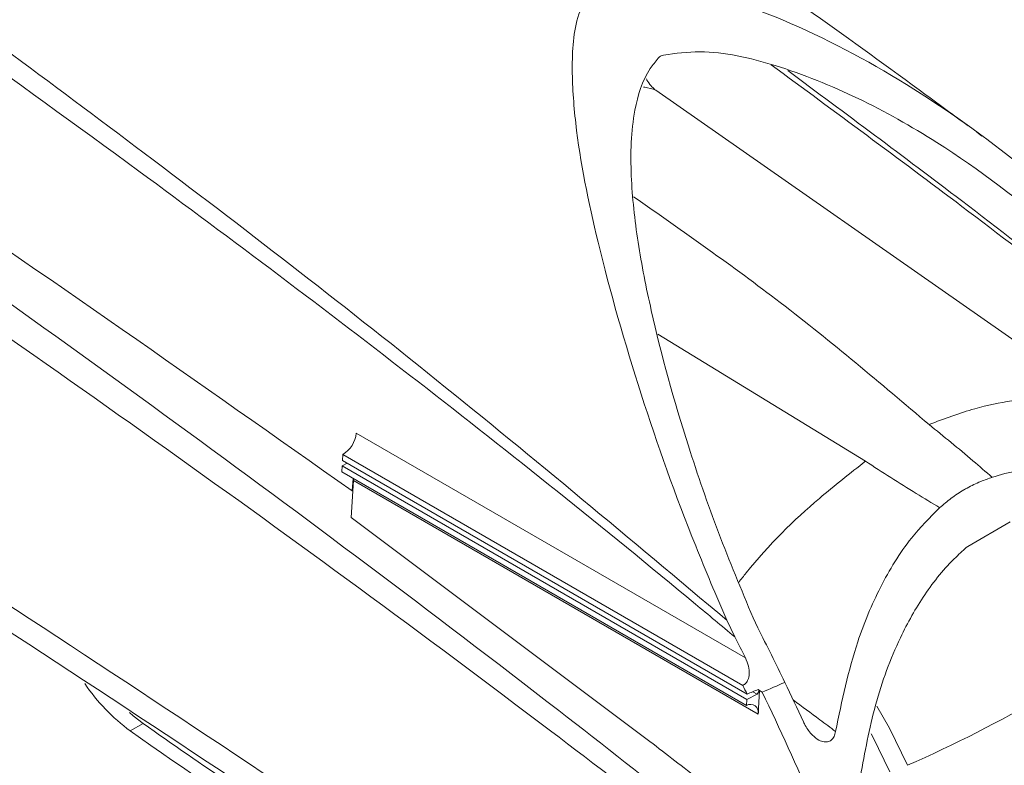
# Model space of a CAD drawing. Units: inches. Extents: x 0.5 to 16.5, y 0.2 to 10.8.
# Drawn here: x 12.1 to 12.3, y 9.2 to 9.4 of the extents above; entities that cross this region are included whole.
import ezdxf

# ---------------------------------------------------------------- set-up
doc = ezdxf.new("R2010")
doc.units = ezdxf.units.IN
doc.header["$MEASUREMENT"] = 0

msp = doc.modelspace()

# ---------------------------------------------------------------- linework, layer by layer
at = {"color": 7, "linetype": 'Continuous', "lineweight": 15}
for p, q in [((12.26215758920978, 9.345330421189152), (12.35749786910149, 9.278733265219238)), ((12.32970139382745, 9.33581992216507), (12.32866016449335, 9.336588431356882)), ((12.28072302607695, 9.22776430434323), (12.20011364200049, 9.274299111249354)), ((12.19732805053806, 9.269894790437379), (12.19727253141789, 9.26863942095749)), ((12.28018187064176, 9.22206429819216), (12.19732805053806, 9.269894790437379)), ((12.19711736239231, 9.266286803382899), (12.19720981909899, 9.267560513808057)), ((12.19720981909899, 9.267560513808057), (12.19824826448746, 9.268076142246148)), ((12.28102654463024, 9.219174148091613), (12.19720981909899, 9.267560513808057)), ((12.28108926063333, 9.220253053114215), (12.19727253141789, 9.26863942095749)), ((12.28093408792357, 9.217900437666453), (12.19711736239231, 9.266286803382899)), ((12.1990937750629, 9.256861312490958), (12.19953884010758, 9.26446799450726)), ((12.19949625777429, 9.26491349631055), (12.1993054178338, 9.262326681269114)), ((12.19953884010759, 9.264467994507257), (12.19953881048384, 9.26488893115421)), ((12.28335556563884, 9.216081628790812), (12.19953884010759, 9.264467994507257)), ((12.19941678797605, 9.262381980867087), (12.1993054178338, 9.262326681269114)), ((12.1990935816523, 9.256859083085143), (12.26094930208503, 9.210444871242126)), ((12.32679968207513, 9.250860205560471), (12.33560728559459, 9.25595626237052)), ((12.27686790912525, 9.235586700917022), (12.27852241497535, 9.232113487932596)), ((12.28329845164773, 9.233993719603252), (12.28232994938749, 9.236039925873438)), ((12.28316033109711, 9.220233655885995), (12.2822537809794, 9.220756996129337)), ((12.28316033109711, 9.220233655885995), (12.2836431669506, 9.220997071493404)), ((12.28421186957501, 9.22066876645656), (12.283285528402, 9.221203531832938)), ((12.283285528402, 9.221203531832938), (12.2836431669506, 9.220997071493404)), ((12.2836431669506, 9.220997071493404), (12.28335556563884, 9.216081628790812)), ((12.2836431669506, 9.220997071493404), (12.28421186957501, 9.220668766456557)), ((12.28093408792357, 9.217900437666453), (12.28102654463024, 9.219174148091613)), ((12.28102654463024, 9.219174148091613), (12.28316033109711, 9.220233655885995)), ((12.15330432806808, 9.212664063174834), (12.15595597849753, 9.2141948283845))]:
    msp.add_line(p, q, dxfattribs=at)
at = {"color": 8, "linetype": 'Continuous', "lineweight": 15}
msp.add_line((12.26257871693721, 9.294795639760716), (12.30561253446387, 9.268480845289451), dxfattribs=at)
at = {"color": 7, "linetype": 'Continuous', "lineweight": 15, "flags": 128}
msp.add_lwpolyline([(12.15314267061783, 9.216440104140114), (12.15389320905411, 9.215791910607), (12.15595597849753, 9.2141948283845)], dxfattribs=at)
at = {"color": 8, "linetype": 'Continuous', "lineweight": 15, "flags": 128}
for points in [[(12.30797655364725, 9.21779697240707), (12.31058164366733, 9.213193392256773), (12.3143026005741, 9.205522131176812)], [(12.31065008403328, 9.204190752579072), (12.30713623639646, 9.21143502960047), (12.30681051963375, 9.212039590656593)]]:
    msp.add_lwpolyline(points, dxfattribs=at)
at = {"color": 7, "linetype": 'Continuous', "lineweight": 15}
for centre, radius, start, end in [((12.19448810112357, 9.274774026207284), 0.005645551733459526, 300.2014594146955, 355.1744631305547), ((12.19480590281002, 9.476075132685502), 0.295767454940329, 293.8298845923329, 306.1647388749702), ((12.17690195923415, 9.244805406025721), 0.03987372715094379, 214.1408719424239, 233.7145132885773), ((12.2817926590407, 9.216522173445133), 0.001623809295129968, 344.258170570366, 121.9202859473972), ((12.5466965121387, 9.763467102815392), 0.6768614326175859, 234.4649781923658, 241.6047487955027), ((12.5703634010121, 9.796755496257223), 0.7149198861323433, 234.5736664563203, 238.1506032165064)]:
    msp.add_arc(centre, radius, start, end, dxfattribs=at)
for centre, major_axis, ratio, start_param, end_param in [((12.01516593991964, 6.303316825468902), (-1.969435779515079, 3.19250603404305), 0.5569156156329025, 5.397373050509081, 5.497284762629775), ((12.09637256492704, 9.133664329995819), (-0.1523325221363887, 0.308658140969742), 0.6161279162901785, 4.69680209830257, 4.73342948744227), ((12.0919423557778, 9.131106824691992), (-0.1523325221363905, 0.3086581409697438), 0.6161279162901742, 4.721476946217243, 4.735639159889696), ((14.42470023511613, 10.47777928370474), (3.482987936892091, 1.718964338119962), 0.06014097494232337, 4.021237103674498, 4.02293979297519), ((14.42470023511587, 10.47777928370459), (3.482987936892109, 1.718964338119944), 0.06014097494231754, 4.021237103674606, 4.022939792975298), ((12.09637256492704, 9.133664329995819), (-0.1523325221363887, 0.308658140969742), 0.6161279162901785, 4.67054205586915, 4.69680209830256), ((12.09219956203417, 9.131255306703272), (-0.1575252576779711, 0.3058124176015458), 0.6067559047071258, 4.690937443099615, 4.696827127764569), ((14.43118538670968, 10.4815230820307), (3.482987936892094, 1.718964338119966), 0.06014097494232269, 4.017738068949976, 4.018565092823188), ((12.2444035519244, 9.219120799797292), (0.3218169423623571, -0.2109533006928164), 0.06029447554730746, 1.486380183001678, 1.489052193852984), ((12.0919423557778, 9.131106824691992), (-0.1523325221363905, 0.3086581409697438), 0.6161279162901742, 4.624655949113418, 4.698504787603253)]:
    msp.add_ellipse(centre, major_axis=major_axis, ratio=ratio, start_param=start_param, end_param=end_param, dxfattribs=at)
for points, knots in [([(11.597445879734, 9.668938941875453), (11.59851380898707, 9.668460239127812), (11.61941077531603, 9.659093106267436), (11.66018450928406, 9.640045675317882), (11.71986826949422, 9.610115527369606), (11.77969670142775, 9.57806969235586), (11.8280175403325, 9.550582815720206), (11.87582793784243, 9.5222968724862), (11.92309408990451, 9.493293066812937), (11.98144448156839, 9.455746035236624), (12.03978160098688, 9.416471545082453), (12.0980765490012, 9.375465148450788), (12.15713499774908, 9.33189988814337), (12.21691226108609, 9.285860802281368), (12.25687299369972, 9.252352867871268), (12.27686790912525, 9.235586700917024)], [0, 0, 0, 0, 0.004715597205067266, 0.09227359933422818, 0.1799004587392587, 0.2677362056132524, 0.3556419069515085, 0.3924109712506328, 0.4779146766000808, 0.5633456816820184, 0.6488346346626938, 0.7345026670857169, 0.8202344648534886, 0.910051782422693, 1, 1, 1, 1]), ([(12.27852241497536, 9.232113487932605), (12.27580754206334, 9.234384679006395), (12.25409850878762, 9.252545883671985), (12.21305881805132, 9.285293961758375), (12.14869209813609, 9.333740913946428), (12.07737620292778, 9.38435478748072), (11.99909199886296, 9.436196672222893), (11.92705258225614, 9.480688398971335), (11.8487696341591, 9.526115845753617), (11.76422862855481, 9.571505088916174), (11.6669072584062, 9.619101281819587), (11.60213457519584, 9.646642414267482), (11.56975494147279, 9.660410128321946)], [0, 0, 0, 0, 0.01183426412618939, 0.09463074038222954, 0.1774367544634664, 0.2879515917811195, 0.3985077886558905, 0.5090303483527227, 0.5917778081023173, 0.7278296225334491, 0.8639429973279453, 1, 1, 1, 1]), ([(12.1993054178338, 9.262326681269105), (12.16755710080888, 9.284679772179048), (12.10392565239002, 9.329480872978227), (12.00771434937415, 9.391501179297485), (11.91104219210077, 9.449804228595207), (11.81408137101399, 9.503810230594054), (11.71703090441672, 9.553916795322536), (11.65235335757014, 9.583653804714483), (11.62004993850039, 9.598506054422526)], [0, 0, 0, 0, 0.1660990648932689, 0.3329034440432844, 0.4997021506621644, 0.6664679234477496, 0.8334162786410761, 1, 1, 1, 1]), ([(12.28936187945772, 9.124680233826123), (12.28059871076259, 9.130756977554652), (12.24157151698336, 9.157820048378776), (12.17215237440132, 9.20470515071569), (12.08095808764359, 9.264115956720316), (11.98954386510418, 9.321396672642875), (11.92086989180727, 9.36274146173122), (11.85222178284287, 9.403020798660453), (11.76806487603383, 9.451066173577143), (11.64539021778552, 9.517670454063822), (11.55332027750534, 9.563318120819652), (11.50726281051166, 9.586153107988617)], [0, 0, 0, 0, 0.03380623857613683, 0.1505577114578482, 0.2673094330852008, 0.3842786883937199, 0.501298226002923, 0.5304847613125486, 0.647236716620087, 0.8235321622734935, 1, 1, 1, 1]), ([(12.32684180793458, 9.337930521599292), (12.32396020671203, 9.340062375104704), (12.30549212552439, 9.35372534946425), (12.2721733199564, 9.37726451109284), (12.22772986551347, 9.408011046666157), (12.18569035292913, 9.436084128863664), (12.1462668620925, 9.461632412942075), (12.11004703712606, 9.484423592997874), (12.07759829072455, 9.50430711704185), (12.04936050897414, 9.521208598194272), (12.02766779947515, 9.533935135368049), (12.01071428624141, 9.54374373785661), (11.99681062174939, 9.551710916790935), (11.98146739268303, 9.560414669399995), (11.96552809503382, 9.569380908454418), (11.95740330117929, 9.573960758648896), (11.95318468429816, 9.576338743086334)], [0, 0, 0, 0, 0.02261499877534182, 0.1449387341223159, 0.2609746502365891, 0.3707521256557785, 0.4742947384175515, 0.5701977166345751, 0.6553087090118024, 0.7295151853201854, 0.7928186020137477, 0.8269440029140808, 0.8641955330995967, 0.9051991326036624, 0.9507767770229703, 1, 1, 1, 1]), ([(11.54309912164762, 9.470865884962983), (11.57569279547161, 9.452516755849594), (11.6407806012426, 9.41587453631188), (11.73835980080947, 9.358205563141784), (11.83598980364774, 9.298663930387637), (11.91065033057005, 9.251642545957761), (11.96264788714289, 9.218308428681935), (11.99102804023204, 9.199980780023209), (12.01931767493721, 9.181586853499383), (12.04783678544782, 9.16293579629562), (12.07556206917289, 9.144713380192043), (12.10079343501688, 9.128059526149611), (12.124000202485, 9.112701198148775), (12.14795425720898, 9.096825285232685), (12.17372093556193, 9.07972444823633), (12.1994464834353, 9.062645407419275), (12.22328471046484, 9.046828158508418), (12.23833251041324, 9.036850368762764), (12.24543663913787, 9.032139812868643)], [0, 0, 0, 0, 0.139308253573418, 0.2781910563334465, 0.4166672151055582, 0.5561171958848327, 0.5969494495352576, 0.6387194530052724, 0.6773250427983353, 0.7177846377309808, 0.7605482393045321, 0.7957750982288746, 0.8255904136009562, 0.8597098896340994, 0.8981335499704053, 0.9356982523714227, 0.9696428784314569, 1, 1, 1, 1]), ([(11.55625045008914, 9.453665475751912), (11.57604862830247, 9.4426019947963), (11.61754081787631, 9.419415616523994), (11.67895711274728, 9.384263722063656), (11.73905903486177, 9.34930491457262), (11.79439452458342, 9.316539275146246), (11.84472389882455, 9.286256774044851), (11.89011195692245, 9.258539498053931), (11.93061868065825, 9.233466492644421), (11.96655609975253, 9.210961411990406), (11.99717235366241, 9.191600732927219), (12.02272972409218, 9.175312247694455), (12.04357473156541, 9.161948125729111), (12.06106786480529, 9.150680979835805), (12.07558273581317, 9.141298147612659), (12.08636204268763, 9.134310238154974), (12.09396962018972, 9.129369383810984), (12.09871175806409, 9.126286121275752), (12.10309021399813, 9.123437017846422), (12.10802002334408, 9.120226604587359), (12.11465579625512, 9.115900602111427), (12.12528085601561, 9.108964621316403), (12.14078674344761, 9.098820674367783), (12.1620694015003, 9.08485702447944), (12.18774202314728, 9.067960277349036), (12.21637144671579, 9.049066366149171), (12.23646512442379, 9.035765094685), (12.24652121611979, 9.029108333913733)], [0, 0, 0, 0, 0.08588100113418606, 0.1799857916953152, 0.2671881521460777, 0.3474976286077164, 0.4209102552952805, 0.4863093839253938, 0.5450747962462693, 0.5971989926577748, 0.6426865470044739, 0.6782739930505344, 0.7083751672016211, 0.733355183227552, 0.7543620250415404, 0.7714796283699099, 0.7802024854510329, 0.7874132416001961, 0.7920787953913822, 0.7992109557179957, 0.8088092243492946, 0.8208735033311412, 0.8453070505755141, 0.8760598879525083, 0.9131362184286266, 0.9565281097250071, 1, 1, 1, 1]), ([(12.25103961858108, 9.367813591423927), (12.2535409259832, 9.367991403523675), (12.25894810925781, 9.36837578755059), (12.26767123574317, 9.366845940405785), (12.2828087291652, 9.36260419088901), (12.30345207175634, 9.353452840242653), (12.32837942873309, 9.33765610310513), (12.35152330870974, 9.318595088389115), (12.36645710475301, 9.30218539184496), (12.37350138035864, 9.292525774741375), (12.3745830627425, 9.291042494097523)], [0, 0, 0, 0, 0.05368234432845184, 0.1160474214995353, 0.178596131673927, 0.3700524136605722, 0.5620819785944972, 0.7629294907114139, 0.9635966836071178, 0.9999999999999999, 0.9999999999999999, 0.9999999999999999, 0.9999999999999999]), ([(12.27686790912527, 9.23558670091707), (12.27468338030671, 9.24069943489248), (12.26802710184194, 9.256277980145569), (12.25867780320863, 9.282772818547473), (12.25025799467625, 9.312073924465778), (12.24567003749863, 9.334598280363984), (12.24459053772444, 9.350437489459294), (12.24531059012747, 9.360107795278452), (12.24797038055821, 9.364963001044693), (12.24883423653415, 9.366539891639945)], [0, 0, 0, 0, 0.1109690665265179, 0.3381237187169352, 0.5714055269126767, 0.7611377806280981, 0.8559164617768846, 0.9532040479242521, 1, 1, 1, 1]), ([(12.26377664053432, 9.352591722074452), (12.26626311000033, 9.35292573472234), (12.27365502135064, 9.35391870564631), (12.28775799878153, 9.350592699122545), (12.30421714538268, 9.343995183312899), (12.32420527085844, 9.332654231030617), (12.34595944416116, 9.316239322729746), (12.36222898460891, 9.29912476457973), (12.36989314069431, 9.288639616244435), (12.3713689931074, 9.286620537914123)], [0, 0, 0, 0, 0.06285033058512238, 0.1868448731719006, 0.3281357581419997, 0.4697834796135548, 0.7067192717642906, 0.9435242359819481, 1, 1, 1, 1]), ([(12.28232994938749, 9.236039925873438), (12.27987047266886, 9.24192106425965), (12.27492018825303, 9.253758260147725), (12.26757508161722, 9.275153530323125), (12.26196384178923, 9.29530992642306), (12.25831415712903, 9.31386648981562), (12.25676156474914, 9.327846792398983), (12.25713069180223, 9.340062267792643), (12.25962603260272, 9.348150724746327), (12.26207743691746, 9.351230156082243), (12.2626378486564, 9.351934140104596)], [0, 0, 0, 0, 0.1446245051225155, 0.2910913644482029, 0.5227895003087176, 0.6425405130069453, 0.7621758977229259, 0.8860300653201866, 0.9739455099688559, 0.9999999999999999, 0.9999999999999999, 0.9999999999999999, 0.9999999999999999]), ([(12.2626378486564, 9.351934140104598), (12.26284672189642, 9.352123134363634), (12.26316858293813, 9.352414363096837), (12.26361864749343, 9.352545638472542), (12.26377664053432, 9.352591722074454)], [0, 0, 0, 0, 0.6489547132124756, 1, 1, 1, 1]), ([(12.26023491607226, 9.34764606898617), (12.26027069467085, 9.347563524609537), (12.26048702086152, 9.34706444104386), (12.26109410320374, 9.346289310775783), (12.26173822351512, 9.34562851155532), (12.26208390661061, 9.34538279569962), (12.26215758920978, 9.345330421189152)], [0, 0, 0, 0, 0.08856397127473695, 0.5354795126831223, 0.9009871257316946, 1, 1, 1, 1]), ([(12.14802700913481, 9.172690485590895), (12.13855908882005, 9.179010310548566), (12.11110212682573, 9.197337798307727), (12.06562011093372, 9.226759496896696), (12.0115915385339, 9.260550427981952), (11.95756336337924, 9.29308638996226), (11.91471633047714, 9.3179606264031), (11.88988944210417, 9.3319247492249), (11.88305224911007, 9.33577039436946)], [0, 0, 0, 0, 0.107270167189025, 0.3110834064625242, 0.5149000580898418, 0.7187176752870243, 0.9225363440234218, 1, 1, 1, 1]), ([(11.87814011557408, 9.33386690854571), (11.89195582509968, 9.326059699381494), (11.93607661774424, 9.301127193669146), (11.98783573106876, 9.27017916174132), (12.05609102038483, 9.227849913042611), (12.1002842881248, 9.199422298814966), (12.13685430400426, 9.174971445480969), (12.14312110096737, 9.170781440917558)], [0, 0, 0, 0, 0.1565184169014263, 0.4998452380869557, 0.5856663057213289, 0.9289979762224538, 1, 1, 1, 1]), ([(12.13893825209835, 9.166510327038512), (12.1326775995376, 9.170696196686013), (12.09613207458877, 9.195130519170878), (12.05196796697955, 9.223539321961995), (11.98375414783341, 9.265842786762995), (11.93202696799676, 9.296771700465394), (11.88793351950592, 9.321688782505888), (11.87412667065372, 9.329490993431673)], [0, 0, 0, 0, 0.07097763093063207, 0.4143201937515647, 0.5001439403021283, 0.8434815760546619, 1, 1, 1, 1]), ([(11.86967581305366, 9.321234793102786), (11.87724578832727, 9.316974708364654), (11.91509983094284, 9.295671940073571), (11.9681528635102, 9.264362759347168), (12.04872772457909, 9.214751653608397), (12.09894762487182, 9.181655658326221), (12.13401882847124, 9.158542980242418)], [0, 0, 0, 0, 0.08597724996616918, 0.4299335686775809, 0.6018925612841366, 1, 1, 1, 1]), ([(12.13220895315979, 9.153320738506869), (12.09718950126263, 9.176399147317094), (12.04704370052686, 9.209446074861669), (11.96658782392291, 9.258983746113499), (11.91361317600877, 9.290246631814032), (11.87581509257764, 9.311517938285986), (11.86825631422006, 9.315771727801282)], [0, 0, 0, 0, 0.3981074677639869, 0.5700665392634218, 0.9140228434032538, 1, 1, 1, 1]), ([(12.31876893076809, 9.276076472173926), (12.3219428652737, 9.277277477521348), (12.33041196566876, 9.280482154506442), (12.34350880591839, 9.282066645185232), (12.35287332055438, 9.28049368116863), (12.35725230510618, 9.278826745797616), (12.35749756657833, 9.278733382823107)], [0, 0, 0, 0, 0.2256590681668596, 0.6021325581809128, 0.9777159399972541, 1, 1, 1, 1]), ([(12.33183587105534, 9.265138137763476), (12.33051807932805, 9.266293296467342), (12.32628647897745, 9.27000266106194), (12.32183533220632, 9.273599577618155), (12.31877034762112, 9.276076353686419)], [0, 0, 0, 0, 0.3114168678776549, 1, 1, 1, 1]), ([(12.30561277061128, 9.268480711121908), (12.30908431924754, 9.266235888174219), (12.31412679280337, 9.262975251053076), (12.31936221040715, 9.259842726068602), (12.32099324483639, 9.258866823764938)], [0, 0, 0, 0, 0.6884614461178893, 1, 1, 1, 1]), ([(12.33188683057635, 9.265157002667703), (12.33207165030288, 9.265215864309488), (12.33583093046601, 9.266413125048354), (12.34355714207606, 9.267771377995528), (12.35312162028891, 9.267543668769232), (12.36374946429584, 9.26596541514181), (12.37534875879297, 9.262644099963598), (12.38486822961364, 9.258150222627911), (12.3895093070035, 9.255510905924304), (12.38960882413657, 9.255454311903225)], [0, 0, 0, 0, 0.01017971216292049, 0.2070579300189554, 0.4042678065175225, 0.494079564317187, 0.7441729502297567, 0.9945143826708277, 1, 1, 1, 1]), ([(12.3209513562977, 9.258829727967303), (12.32174553103159, 9.259513918963538), (12.32293680585839, 9.260540216421463), (12.32464740371463, 9.26173296716811), (12.3257518986336, 9.262420917442917), (12.32688402135374, 9.263060855404383), (12.32804269684304, 9.26365248773772), (12.32977399479724, 9.264424994117647), (12.33107778039987, 9.264875783428526), (12.33188736446071, 9.265155700494756)], [0, 0, 0, 0, 0.2457523658350155, 0.3686324867231787, 0.4915129830706104, 0.5529413584762279, 0.6758218567515935, 0.7987019820472152, 1, 1, 1, 1]), ([(12.29941716715711, 9.212516614312692), (12.30072843670353, 9.218850084596667), (12.30291017944429, 9.229387965883928), (12.30852888246406, 9.242611215956437), (12.31419021601226, 9.252018834104621), (12.31894428647069, 9.256809988656814), (12.32095007807088, 9.258831426420532)], [0, 0, 0, 0, 0.3522137086434112, 0.5860272619926531, 0.8253406111948663, 1, 1, 1, 1]), ([(12.30454588807138, 9.20322322397847), (12.30546634523921, 9.208213712914132), (12.30733056277113, 9.21832103489703), (12.31199314013349, 9.230890517487483), (12.31771765164554, 9.24109473420093), (12.322667246646, 9.247206286199082), (12.32597760012972, 9.25013331673462), (12.32679968207513, 9.250860205560473)], [0, 0, 0, 0, 0.2663689458135614, 0.5394815490612709, 0.7343838079839715, 0.9340377766486364, 1, 1, 1, 1]), ([(12.28018187064176, 9.22206429819216), (12.28041279019023, 9.222202068465984), (12.28087399204512, 9.222477228824905), (12.28134633286953, 9.22330581142708), (12.28158297665415, 9.224504759633428), (12.28143018192513, 9.226096871646416), (12.28096570464716, 9.22719208227389), (12.28072302607695, 9.22776430434323)], [0, 0, 0, 0, 0.1442664139408712, 0.2881347125075923, 0.4756617155919979, 0.7260454467727697, 1, 1, 1, 1]), ([(12.29941716715708, 9.212516614312655), (12.29933392626981, 9.212168955780506), (12.29916676085626, 9.211470783473532), (12.29856897555842, 9.210707164111968), (12.29780642908216, 9.210347137769139), (12.29692194197977, 9.210332306054767), (12.29581115071011, 9.21073614493013), (12.29441377815387, 9.211847543529148), (12.29337862546831, 9.213251073305434), (12.29287768413827, 9.214269783083092), (12.29275176160495, 9.214525858012896)], [0, 0, 0, 0, 0.107437108045236, 0.2157565733100651, 0.3084125651916056, 0.3927808816689902, 0.511645724333288, 0.6802852608915358, 0.9196327244810616, 1, 1, 1, 1]), ([(12.26094973712469, 9.210447024466362), (12.2643969340373, 9.207793872811523), (12.27154354648365, 9.202293448229119), (12.2823738875985, 9.193869496778298), (12.29055684341766, 9.187450693119448), (12.29504606141573, 9.183907230540857), (12.29584904098096, 9.183273416802706)], [0, 0, 0, 0, 0.2958490296495503, 0.6133442362399787, 0.9308394742230427, 1, 1, 1, 1])]:
    msp.add_open_spline(points, degree=3, knots=knots, dxfattribs=at)
at = {"color": 8, "linetype": 'Continuous', "lineweight": 15}
for points, knots in [([(12.29639626332903, 9.169530749445089), (12.27773913443461, 9.184005016491042), (12.23272311459022, 9.21892860501643), (12.16086343681866, 9.271503768698688), (12.08089484829405, 9.326991383253691), (12.00063338252597, 9.379473701002237), (11.92278445699726, 9.427413007520636), (11.84744371785008, 9.471093920002161), (11.76850464914853, 9.51421205263526), (11.68344513689112, 9.557290014910544), (11.60167848426195, 9.595701047801105), (11.55050236430523, 9.616885396403694), (11.52956552489229, 9.625552198520296)], [0, 0, 0, 0, 0.0739883846283737, 0.1785195680179091, 0.2831079712846745, 0.3877003659447392, 0.4922369950847477, 0.5866735411455546, 0.6811101618407401, 0.7995281539626706, 0.9179842697951507, 1, 1, 1, 1]), ([(11.62015736475172, 9.597826775859884), (11.62846328525836, 9.594095519672697), (11.65906196097832, 9.580349722562238), (11.71200753575778, 9.55426512723071), (11.78080053733138, 9.51864616386631), (11.85143280802028, 9.47947606875061), (11.9263508039735, 9.435258104116109), (12.00362978831731, 9.386655208243461), (12.08330523070773, 9.33333657139494), (12.1628218912985, 9.276843482691724), (12.2341513311619, 9.22344388932715), (12.2787883478379, 9.188108045079725), (12.29712325554477, 9.173593646688726)], [0, 0, 0, 0, 0.03660545915846661, 0.1348530332640483, 0.2331005389396177, 0.3395535375908735, 0.4460993160801054, 0.5637130386567832, 0.6813261805538792, 0.7994812963250906, 0.9176358054556337, 1, 1, 1, 1]), ([(11.50901272243108, 9.591039879873005), (11.552176811194, 9.569689833634406), (11.64254259763313, 9.524992638022113), (11.76357348037843, 9.459265069626204), (11.84899115610371, 9.410510193739894), (11.91776360189197, 9.370157247114808), (11.98656195321222, 9.328737824321944), (12.07814191895955, 9.271353537423533), (12.16950152425198, 9.211833584816349), (12.24016898728632, 9.164109689613122), (12.28038416841821, 9.136196738173012), (12.29028234516235, 9.12932651357055)], [0, 0, 0, 0, 0.1655584419345298, 0.3466033741433537, 0.4636863052698011, 0.4929555733529476, 0.6103068305969136, 0.7276077521970683, 0.8446907014027238, 0.9617736674495404, 1, 1, 1, 1]), ([(12.37253446926038, 9.284858466892063), (12.37218605342981, 9.285135132812544), (12.35657288707869, 9.297533051222484), (12.32779364647127, 9.319852951114889), (12.29927025207906, 9.340857636706343), (12.28609943579732, 9.350556652580007)], [0, 0, 0, 0, 0.01213627242327385, 0.5438491124721919, 0.9999999999999999, 0.9999999999999999, 0.9999999999999999, 0.9999999999999999]), ([(12.28948894822771, 9.34937767881572), (12.30149766449872, 9.340477252809162), (12.32886479771318, 9.320193723854869), (12.35609014585329, 9.298688983747875), (12.3713689931074, 9.286620537914123)], [0, 0, 0, 0, 0.438800665634314, 1, 1, 1, 1]), ([(12.26215758920978, 9.345330421189152), (12.26142345305504, 9.345574157447885), (12.26060295493851, 9.345846566237363), (12.25970928405907, 9.345954645942115), (12.25961522025953, 9.345966021928417)], [0, 0, 0, 0, 0.8947444728193142, 1, 1, 1, 1]), ([(12.31877030020071, 9.276076391289692), (12.30869985597192, 9.284615365172806), (12.28939138969859, 9.300987481981656), (12.26784992425811, 9.316056781681878), (12.25754353690484, 9.32326659942999)], [0, 0, 0, 0, 0.5215558857054512, 1, 1, 1, 1]), ([(12.27934501773355, 9.243396900020253), (12.27985906212397, 9.244056968173561), (12.28498087420497, 9.250633725171513), (12.293894700354, 9.25933015517338), (12.30241898996866, 9.265987145717828), (12.30561341299741, 9.268481810359528)], [0, 0, 0, 0, 0.06520551539284547, 0.6496917439742337, 1, 1, 1, 1]), ([(12.29061095864248, 9.219064215642666), (12.29246288615922, 9.217692565852047), (12.29539966553877, 9.215517409003505), (12.29833342927764, 9.21332609124231), (12.29941716715708, 9.212516614312655)], [0, 0, 0, 0, 0.6305981067696644, 1, 1, 1, 1])]:
    msp.add_open_spline(points, degree=3, knots=knots, dxfattribs=at)

doc.saveas('drawing.dxf')
